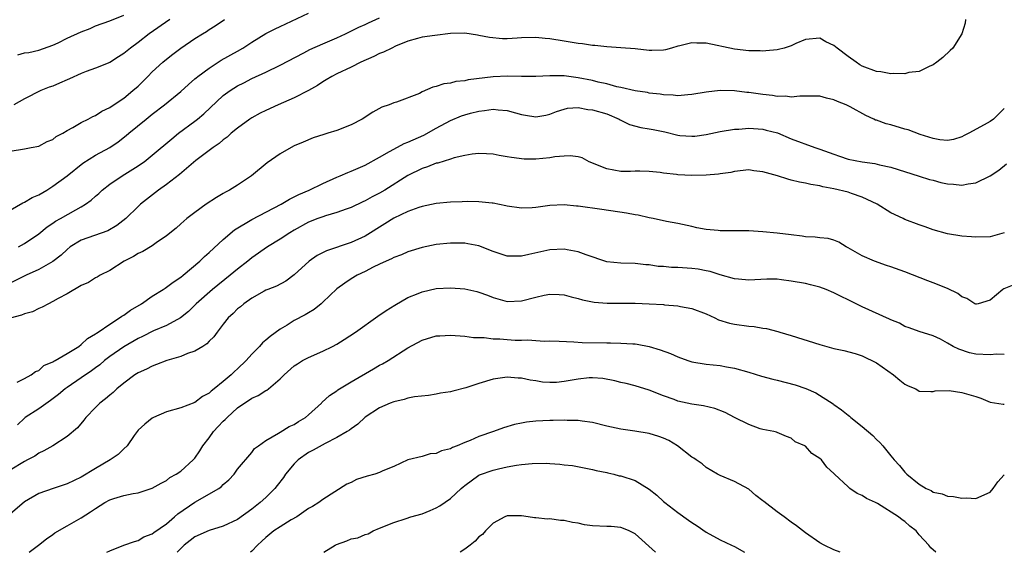
# Model space of a CAD drawing. Units: inches. Extents: x 2541000 to 2544000, y 1542000 to 1545000.
# Drawn here: x 2541966 to 2542105, y 1542000 to 1542075 of the extents above; entities that cross this region are included whole.
import ezdxf

# ---------------------------------------------------------------- set-up
doc = ezdxf.new("R2010")
doc.units = ezdxf.units.IN
doc.header["$MEASUREMENT"] = 0
doc.layers.add('LD25411542_2ft', color=113, linetype='Continuous')

msp = doc.modelspace()

# ---------------------------------------------------------------- linework, layer by layer
at = {"layer": 'LD25411542_2ft'}
for points, elevation in [([(2541965, 1542048.18), (2541966.78, 1542049.22), (2541967, 1542049.28), (2541968.06, 1542049.94), (2541969, 1542050.35), (2541970.14, 1542051), (2541971, 1542051.53), (2541972.99, 1542053), (2541975.2, 1542054.8), (2541977, 1542055.92), (2541979, 1542057.02), (2541980.2, 1542057.8), (2541981.33, 1542058.67), (2541981.71, 1542059), (2541984.13, 1542061), (2541985, 1542061.69), (2541986.72, 1542063), (2541989, 1542064.87), (2541990.11, 1542065.89), (2541991, 1542066.65), (2541991.18, 1542066.82), (2541991.41, 1542067), (2541993, 1542068.19), (2541994.72, 1542069.28), (2541997, 1542070.56), (2541997.76, 1542071), (2541999, 1542071.83), (2542001, 1542073.03), (2542002.3, 1542073.7), (2542003, 1542074.04), (2542007, 1542075.93)], 8190), ([(2541966.04, 1542070.04), (2541967, 1542070.31), (2541967.62, 1542070.38), (2541969, 1542070.68), (2541971, 1542071.4), (2541971.75, 1542071.75), (2541973, 1542072.37), (2541975, 1542073.29), (2541976.23, 1542073.77), (2541977, 1542074.12), (2541979, 1542074.85), (2541981, 1542075.63)], 8184), ([(2542099.51, 1542075), (2542099.48, 1542074.52), (2542099, 1542072.98), (2542097.75, 1542071), (2542097.35, 1542070.65), (2542096.32, 1542069.68), (2542095.51, 1542069), (2542095, 1542068.65), (2542094.42, 1542068.42), (2542093, 1542067.69), (2542091.54, 1542067.54), (2542091, 1542067.36), (2542089.43, 1542067.43), (2542089, 1542067.36), (2542087.63, 1542067.63), (2542087, 1542067.68), (2542085, 1542068.47), (2542084.66, 1542068.66), (2542084.11, 1542069), (2542083, 1542069.82), (2542081.46, 1542071), (2542081, 1542071.38), (2542079.88, 1542071.88), (2542079, 1542072.4), (2542077, 1542072.2), (2542075.62, 1542071.62), (2542075, 1542071.33), (2542073.98, 1542071), (2542073.2, 1542070.8), (2542073, 1542070.77), (2542071.41, 1542070.59), (2542071, 1542070.57), (2542070.59, 1542070.59), (2542069, 1542070.6), (2542067, 1542070.83), (2542063, 1542071.68), (2542061.71, 1542071.71), (2542061, 1542071.75), (2542059.31, 1542071.31), (2542059, 1542071.25), (2542058.14, 1542071), (2542057.27, 1542070.73), (2542057, 1542070.68), (2542055.36, 1542070.64), (2542055, 1542070.66), (2542053, 1542070.88), (2542051, 1542071.05), (2542049, 1542071.17), (2542047.34, 1542071.34), (2542047, 1542071.36), (2542045.58, 1542071.58), (2542045, 1542071.63), (2542043.85, 1542071.85), (2542043, 1542071.97), (2542041, 1542072.3), (2542040.35, 1542072.35), (2542039, 1542072.48), (2542037, 1542072.42), (2542036.38, 1542072.38), (2542035, 1542072.32), (2542034.32, 1542072.32), (2542032.48, 1542072.48), (2542031, 1542072.79), (2542030.81, 1542072.81), (2542029, 1542073.1), (2542027, 1542073.06), (2542024.79, 1542072.79), (2542023, 1542072.51), (2542022.36, 1542072.36), (2542021, 1542071.97), (2542019.25, 1542071.25), (2542018.72, 1542071), (2542017.58, 1542070.42), (2542017, 1542070.22), (2542016.18, 1542069.82), (2542014.37, 1542069), (2542013, 1542068.29), (2542011, 1542067.35), (2542010.3, 1542067), (2542009.49, 1542066.51), (2542009, 1542066.25), (2542008.25, 1542065.75), (2542006.98, 1542065.02), (2542005, 1542063.98), (2542002.72, 1542063), (2542001, 1542062.22), (2542000.18, 1542061.82), (2541999, 1542061.17), (2541998.74, 1542061), (2541997, 1542059.71), (2541996.13, 1542059), (2541995.54, 1542058.46), (2541995, 1542058.08), (2541994.42, 1542057.58), (2541993.55, 1542057), (2541993, 1542056.59), (2541991.15, 1542055.15), (2541988.81, 1542053.19), (2541987, 1542051.81), (2541985.87, 1542051), (2541983.32, 1542049), (2541983, 1542048.71), (2541981.25, 1542047), (2541980, 1542046), (2541978.74, 1542045.26), (2541975, 1542043.97), (2541973.45, 1542043), (2541973, 1542042.64), (2541972.15, 1542041.85), (2541971, 1542040.96), (2541969, 1542039.83), (2541967.25, 1542039), (2541965, 1542037.89)], 8194), ([(2541965, 1542056.49), (2541967, 1542056.81), (2541967.92, 1542057), (2541969, 1542057.19), (2541970.18, 1542057.82), (2541971, 1542058.14), (2541971.47, 1542058.53), (2541972.4, 1542059), (2541973, 1542059.38), (2541973.8, 1542059.8), (2541975, 1542060.52), (2541975.99, 1542061), (2541976.64, 1542061.36), (2541977, 1542061.49), (2541977.89, 1542062.11), (2541979, 1542062.62), (2541979.21, 1542062.79), (2541981, 1542063.96), (2541982.28, 1542065), (2541983, 1542065.65), (2541984.38, 1542067), (2541985, 1542067.63), (2541986.49, 1542069), (2541987, 1542069.43), (2541987.88, 1542070.12), (2541989, 1542070.98), (2541991, 1542072.33), (2541992.07, 1542073), (2541992.65, 1542073.35), (2541993, 1542073.59), (2541993.87, 1542074.13), (2541995.18, 1542075)], 8188), ([(2541987.45, 1542075), (2541984.55, 1542073), (2541983, 1542071.79), (2541981.91, 1542071), (2541981, 1542070.22), (2541980.24, 1542069.76), (2541979, 1542068.97), (2541977, 1542068.16), (2541975.69, 1542067.69), (2541975, 1542067.42), (2541973.35, 1542066.65), (2541973, 1542066.53), (2541971.95, 1542066.05), (2541971, 1542065.65), (2541970.49, 1542065.51), (2541969.31, 1542065), (2541967, 1542063.87), (2541965.5, 1542063)], 8186), ([(2541966.17, 1542043), (2541967, 1542043.46), (2541969, 1542044.82), (2541970.19, 1542045.81), (2541971, 1542046.35), (2541971.37, 1542046.63), (2541972.05, 1542047), (2541974.22, 1542048.22), (2541975, 1542048.64), (2541975.57, 1542049), (2541976.4, 1542049.6), (2541977, 1542050.16), (2541977.46, 1542050.54), (2541977.94, 1542051), (2541979, 1542051.82), (2541980.75, 1542053), (2541983, 1542054.4), (2541983.36, 1542054.64), (2541983.84, 1542055), (2541985, 1542055.92), (2541987.76, 1542058.24), (2541988.71, 1542059), (2541991, 1542060.72), (2541991.35, 1542061), (2541992.24, 1542061.76), (2541995, 1542064.3), (2541995.95, 1542065), (2541997, 1542065.68), (2541997.88, 1542066.12), (2541999, 1542066.7), (2542001, 1542067.6), (2542003, 1542068.57), (2542006.32, 1542070.32), (2542007.2, 1542070.8), (2542009, 1542071.6), (2542011, 1542072.45), (2542012.2, 1542073), (2542014.08, 1542073.92), (2542015, 1542074.32), (2542015.45, 1542074.55), (2542017, 1542075.25)], 8192), ([(2542105, 1542062.48), (2542104.24, 1542061.76), (2542103.47, 1542061), (2542103, 1542060.66), (2542102.17, 1542060.17), (2542100.01, 1542059), (2542099.33, 1542058.67), (2542099, 1542058.48), (2542097.86, 1542058.14), (2542097, 1542057.98), (2542095.94, 1542058.06), (2542095, 1542058.26), (2542093.17, 1542058.83), (2542091.47, 1542059.47), (2542091, 1542059.59), (2542089, 1542060.19), (2542088.34, 1542060.34), (2542087, 1542060.83), (2542086.86, 1542060.86), (2542086.6, 1542061), (2542085.49, 1542061.49), (2542083.28, 1542062.72), (2542082.73, 1542063), (2542081.49, 1542063.49), (2542081, 1542063.73), (2542079.95, 1542063.95), (2542079, 1542064.21), (2542078.23, 1542064.23), (2542077, 1542064.21), (2542076.22, 1542064.22), (2542075, 1542064.1), (2542074.21, 1542064.21), (2542073, 1542064.19), (2542072.33, 1542064.33), (2542071, 1542064.45), (2542069, 1542064.74), (2542068.75, 1542064.75), (2542067, 1542064.97), (2542065, 1542065.02), (2542063, 1542064.81), (2542061, 1542064.45), (2542060.42, 1542064.42), (2542059, 1542064.29), (2542058.37, 1542064.37), (2542057, 1542064.43), (2542056.51, 1542064.51), (2542055, 1542064.67), (2542054.73, 1542064.73), (2542053, 1542064.99), (2542051, 1542065.46), (2542050.44, 1542065.56), (2542049, 1542065.95), (2542047.79, 1542066.21), (2542047, 1542066.41), (2542045, 1542066.82), (2542043, 1542067.08), (2542041, 1542067.1), (2542039, 1542067), (2542037.02, 1542066.98), (2542035.04, 1542067.04), (2542033, 1542066.95), (2542029.49, 1542066.51), (2542029, 1542066.39), (2542027.73, 1542066.27), (2542027, 1542066.07), (2542026.04, 1542065.96), (2542025, 1542065.57), (2542024.51, 1542065.49), (2542023, 1542064.82), (2542022.62, 1542064.62), (2542019.37, 1542063.37), (2542019, 1542063.27), (2542018.35, 1542063), (2542017.31, 1542062.69), (2542016.04, 1542061.96), (2542014.56, 1542061), (2542013, 1542060.21), (2542011, 1542059.4), (2542009.73, 1542059), (2542009.15, 1542058.84), (2542007.65, 1542058.35), (2542006.23, 1542057.77), (2542005, 1542057.23), (2542004.55, 1542057), (2542003, 1542056.12), (2542001.18, 1542054.82), (2541998.98, 1542053), (2541997, 1542051.7), (2541995.87, 1542051), (2541995.29, 1542050.71), (2541995, 1542050.53), (2541994.02, 1542049.98), (2541992.6, 1542049), (2541991, 1542047.85), (2541989.88, 1542047), (2541989, 1542046.27), (2541988.34, 1542045.66), (2541987, 1542044.54), (2541985.56, 1542043.56), (2541985, 1542043.15), (2541983.66, 1542042.34), (2541983, 1542042.06), (2541982.36, 1542041.64), (2541981.05, 1542041), (2541979, 1542039.69), (2541977.65, 1542039), (2541977.24, 1542038.76), (2541977, 1542038.65), (2541976.02, 1542037.98), (2541975, 1542037.55), (2541973, 1542036.41), (2541971.75, 1542035.75), (2541971, 1542035.31), (2541970.36, 1542035), (2541969.51, 1542034.5), (2541969, 1542034.34), (2541968.12, 1542033.88), (2541967, 1542033.56), (2541966.6, 1542033.4), (2541965, 1542032.95)], 8196), ([(2541965.97, 1542023.97), (2541967, 1542024.47), (2541967.96, 1542025), (2541968.53, 1542025.47), (2541969, 1542025.62), (2541969.7, 1542026.3), (2541971, 1542026.81), (2541971.11, 1542026.89), (2541971.34, 1542027), (2541973, 1542027.97), (2541974.65, 1542029), (2541975, 1542029.25), (2541975.88, 1542030.12), (2541977, 1542030.75), (2541977.13, 1542030.87), (2541977.36, 1542031), (2541979, 1542032.14), (2541980.38, 1542033), (2541980.73, 1542033.27), (2541981, 1542033.4), (2541981.92, 1542034.08), (2541983.49, 1542035), (2541985, 1542036.06), (2541986.51, 1542037), (2541986.79, 1542037.21), (2541987, 1542037.31), (2541987.95, 1542038.05), (2541989, 1542038.72), (2541989.35, 1542039), (2541991.69, 1542041), (2541992.35, 1542041.65), (2541993, 1542042.21), (2541995, 1542044.06), (2541996.58, 1542045.42), (2541999, 1542046.88), (2542003.16, 1542049), (2542004.3, 1542049.7), (2542005, 1542050.04), (2542005.63, 1542050.37), (2542007.1, 1542051), (2542009, 1542051.92), (2542011, 1542052.82), (2542011.44, 1542053), (2542012.52, 1542053.48), (2542013, 1542053.66), (2542015, 1542054.52), (2542017, 1542055.62), (2542018.43, 1542056.43), (2542019, 1542056.78), (2542020.46, 1542057.54), (2542021, 1542057.74), (2542023.26, 1542058.74), (2542025, 1542059.71), (2542027, 1542060.79), (2542028.55, 1542061.45), (2542029, 1542061.6), (2542029.82, 1542061.83), (2542031, 1542062.12), (2542031.81, 1542062.19), (2542033, 1542062.4), (2542033.69, 1542062.31), (2542035, 1542062.21), (2542036.14, 1542061.86), (2542037, 1542061.63), (2542037.57, 1542061.57), (2542039, 1542061.3), (2542040.44, 1542061.56), (2542041, 1542061.71), (2542041.92, 1542062.08), (2542043, 1542062.41), (2542043.48, 1542062.52), (2542045, 1542062.61), (2542046.36, 1542062.36), (2542047, 1542062.31), (2542049, 1542061.72), (2542050.76, 1542061), (2542050.91, 1542060.91), (2542052.23, 1542060.23), (2542053.82, 1542059.82), (2542055, 1542059.64), (2542055.54, 1542059.54), (2542057.18, 1542059.18), (2542059, 1542058.72), (2542059.31, 1542058.69), (2542061, 1542058.57), (2542061.39, 1542058.61), (2542063, 1542058.83), (2542065, 1542059.25), (2542067, 1542059.57), (2542067.59, 1542059.59), (2542069, 1542059.71), (2542069.65, 1542059.65), (2542071, 1542059.56), (2542071.46, 1542059.46), (2542073.04, 1542059.04), (2542075, 1542058.23), (2542078.29, 1542057), (2542079, 1542056.77), (2542080.31, 1542056.31), (2542081, 1542056.04), (2542081.79, 1542055.79), (2542083, 1542055.35), (2542085, 1542054.96), (2542086.75, 1542054.75), (2542087.44, 1542054.56), (2542089, 1542054.22), (2542093, 1542052.98), (2542094.48, 1542052.48), (2542095, 1542052.38), (2542096.08, 1542052.08), (2542097, 1542051.89), (2542097.83, 1542051.83), (2542099, 1542051.7), (2542099.9, 1542051.9), (2542101, 1542052.04), (2542102.99, 1542053), (2542104.21, 1542053.79), (2542105.32, 1542054.68)], 8198), ([(2542105, 1542044.97), (2542103, 1542044.43), (2542101, 1542044.36), (2542100.4, 1542044.4), (2542099, 1542044.5), (2542097, 1542044.83), (2542095, 1542045.41), (2542093.85, 1542045.85), (2542093, 1542046.1), (2542091, 1542046.87), (2542090.75, 1542047), (2542089, 1542047.79), (2542087.08, 1542049), (2542085, 1542050.02), (2542083.49, 1542050.51), (2542083, 1542050.69), (2542081, 1542051.18), (2542079.45, 1542051.45), (2542079, 1542051.61), (2542077.77, 1542051.77), (2542077, 1542051.99), (2542076.13, 1542052.13), (2542075, 1542052.42), (2542074.53, 1542052.53), (2542073.04, 1542053), (2542071, 1542053.58), (2542069.71, 1542053.71), (2542069, 1542053.83), (2542067, 1542053.62), (2542066.5, 1542053.5), (2542065, 1542053.29), (2542064.76, 1542053.24), (2542063, 1542053.09), (2542061, 1542053.06), (2542059, 1542053.15), (2542058.81, 1542053.19), (2542057, 1542053.39), (2542056.53, 1542053.47), (2542055, 1542053.63), (2542053.66, 1542053.66), (2542053, 1542053.66), (2542052.37, 1542053.63), (2542051, 1542053.64), (2542049, 1542053.98), (2542046.55, 1542055), (2542045.53, 1542055.53), (2542045, 1542055.67), (2542043.84, 1542055.84), (2542043, 1542055.79), (2542041.67, 1542055.67), (2542041, 1542055.55), (2542039, 1542055.34), (2542037.36, 1542055.35), (2542035.57, 1542055.57), (2542035, 1542055.7), (2542033.86, 1542055.86), (2542033, 1542056.05), (2542032.09, 1542056.09), (2542031, 1542056.16), (2542030.04, 1542056.04), (2542029, 1542055.87), (2542027.52, 1542055.52), (2542027, 1542055.34), (2542025.2, 1542054.8), (2542025, 1542054.77), (2542023.74, 1542054.26), (2542023, 1542054.06), (2542021, 1542053.07), (2542017.77, 1542051), (2542017, 1542050.55), (2542015.97, 1542050.03), (2542015, 1542049.48), (2542014.66, 1542049.33), (2542013, 1542048.54), (2542012.32, 1542048.32), (2542011, 1542047.84), (2542009.38, 1542047.38), (2542009, 1542047.25), (2542008.32, 1542047), (2542007, 1542046.47), (2542005, 1542045.37), (2542004.38, 1542045), (2542003, 1542044.08), (2542001.21, 1542043), (2541999, 1542041.46), (2541998.44, 1542041), (2541997, 1542039.87), (2541995.97, 1542039), (2541993.49, 1542037), (2541991.18, 1542035), (2541990.08, 1542033.92), (2541988.98, 1542033.02), (2541987, 1542031.92), (2541985.19, 1542031.19), (2541983.62, 1542030.38), (2541983, 1542030.12), (2541981, 1542028.95), (2541979, 1542027.56), (2541978.27, 1542027), (2541977.59, 1542026.41), (2541977, 1542025.98), (2541976.44, 1542025.56), (2541975, 1542024.55), (2541973, 1542023.21), (2541972.71, 1542023), (2541971.79, 1542022.21), (2541970.64, 1542021.36), (2541969, 1542020.2), (2541967.11, 1542019), (2541967, 1542018.91), (2541966.03, 1542017.97)], 8200), ([(2542106.35, 1542037.65), (2542104.91, 1542037.09), (2542104.79, 1542037), (2542103, 1542035.5), (2542101.31, 1542035), (2542101.07, 1542034.93), (2542101, 1542034.93), (2542100.86, 1542035), (2542099.72, 1542035.72), (2542099, 1542035.96), (2542098.43, 1542036.43), (2542097, 1542037.13), (2542095, 1542037.96), (2542094.23, 1542038.23), (2542091, 1542039.47), (2542089, 1542040.21), (2542088.4, 1542040.4), (2542086.73, 1542041), (2542085, 1542041.76), (2542083, 1542042.88), (2542082.74, 1542043), (2542081.67, 1542043.67), (2542081, 1542043.93), (2542080.19, 1542044.19), (2542079, 1542044.27), (2542078.37, 1542044.37), (2542077, 1542044.43), (2542076.51, 1542044.51), (2542075, 1542044.68), (2542073, 1542044.95), (2542071, 1542045.14), (2542069, 1542045.25), (2542065, 1542045.26), (2542064.7, 1542045.3), (2542063, 1542045.45), (2542061.7, 1542045.7), (2542061, 1542045.87), (2542059, 1542046.3), (2542057.41, 1542046.59), (2542055.53, 1542047), (2542055, 1542047.1), (2542053.45, 1542047.45), (2542053, 1542047.52), (2542051.77, 1542047.77), (2542048.29, 1542048.29), (2542045, 1542048.76), (2542044.76, 1542048.76), (2542043, 1542048.92), (2542041, 1542048.82), (2542039, 1542048.55), (2542038.51, 1542048.51), (2542037, 1542048.44), (2542035, 1542048.72), (2542034.78, 1542048.78), (2542033, 1542049.14), (2542032.86, 1542049.14), (2542031, 1542049.35), (2542029.39, 1542049.39), (2542028.66, 1542049.34), (2542027, 1542049.28), (2542025, 1542049.09), (2542023, 1542048.69), (2542022.55, 1542048.55), (2542021, 1542048), (2542019, 1542047.04), (2542017.76, 1542046.24), (2542015, 1542044.53), (2542013, 1542043.61), (2542009.55, 1542042.45), (2542008.22, 1542041.78), (2542007.09, 1542041), (2542005, 1542039.05), (2542003.81, 1542038.19), (2542002.51, 1542037.49), (2542001.27, 1542037), (2542001, 1542036.89), (2542000.76, 1542036.76), (2541999, 1542035.79), (2541997.88, 1542035), (2541997.42, 1542034.58), (2541997, 1542034.26), (2541996.38, 1542033.62), (2541995.7, 1542033), (2541995, 1542032.13), (2541994.13, 1542031), (2541993.66, 1542030.34), (2541993, 1542029.71), (2541992.66, 1542029.34), (2541992.14, 1542029), (2541991, 1542028.32), (2541989.98, 1542027.98), (2541989, 1542027.57), (2541987.07, 1542027), (2541985.58, 1542026.42), (2541985, 1542026.21), (2541984.2, 1542025.8), (2541983, 1542025.28), (2541982.55, 1542025), (2541981, 1542023.82), (2541980, 1542023), (2541979.48, 1542022.52), (2541979, 1542022.14), (2541978.41, 1542021.59), (2541977.59, 1542021), (2541977, 1542020.37), (2541975.66, 1542019), (2541975.38, 1542018.62), (2541974.48, 1542017.52), (2541973, 1542016.31), (2541970.98, 1542015), (2541969.73, 1542014.27), (2541969, 1542013.96), (2541968.45, 1542013.55), (2541967.43, 1542013), (2541967, 1542012.8), (2541965, 1542011.57)], 8202), ([(2542105, 1542027.87), (2542103.89, 1542027.89), (2542103, 1542027.79), (2542101, 1542027.92), (2542100.09, 1542028.09), (2542098.59, 1542028.59), (2542097.8, 1542029), (2542097, 1542029.47), (2542095.99, 1542030.01), (2542095, 1542030.5), (2542093, 1542031.11), (2542091.6, 1542031.6), (2542091, 1542031.79), (2542090.24, 1542032.24), (2542089, 1542032.74), (2542088.84, 1542032.84), (2542085, 1542034.58), (2542084.12, 1542035), (2542083, 1542035.57), (2542082.03, 1542036.03), (2542081, 1542036.55), (2542079.89, 1542037), (2542079, 1542037.33), (2542077.68, 1542037.68), (2542077, 1542037.83), (2542075, 1542038.2), (2542073.62, 1542038.38), (2542073, 1542038.45), (2542071.53, 1542038.47), (2542069, 1542038.34), (2542067.55, 1542038.45), (2542067, 1542038.52), (2542065, 1542039.07), (2542063.55, 1542039.55), (2542063, 1542039.64), (2542061.87, 1542039.87), (2542061, 1542039.98), (2542059, 1542040.1), (2542058.11, 1542040.11), (2542057, 1542040.23), (2542056.26, 1542040.26), (2542055, 1542040.49), (2542054.5, 1542040.5), (2542053, 1542040.67), (2542051, 1542040.69), (2542049, 1542040.92), (2542046.1, 1542041.9), (2542045, 1542042.31), (2542043.42, 1542042.58), (2542043, 1542042.67), (2542041, 1542042.61), (2542038.05, 1542041.95), (2542037, 1542041.68), (2542035, 1542041.71), (2542033, 1542042.37), (2542031, 1542043.15), (2542029.45, 1542043.45), (2542029, 1542043.52), (2542027, 1542043.54), (2542025, 1542043.34), (2542023, 1542042.94), (2542021, 1542042.3), (2542020.11, 1542041.89), (2542019, 1542041.49), (2542018.69, 1542041.31), (2542017.96, 1542041), (2542017, 1542040.55), (2542016.13, 1542040.13), (2542015, 1542039.55), (2542013.84, 1542039), (2542013, 1542038.5), (2542012.1, 1542037.9), (2542011, 1542037.09), (2542009, 1542035.22), (2542008.76, 1542035), (2542007.8, 1542034.2), (2542007, 1542033.74), (2542006.55, 1542033.45), (2542005, 1542032.63), (2542003.99, 1542032), (2542003, 1542031.4), (2542001.61, 1542030.4), (2542001, 1542029.85), (2542000.52, 1542029.48), (2542000.11, 1542029), (2541999, 1542027.88), (2541998.2, 1542027), (2541997, 1542025.82), (2541996.56, 1542025.44), (2541996.12, 1542025), (2541995, 1542024.04), (2541993.7, 1542023), (2541993.29, 1542022.71), (2541993, 1542022.4), (2541992.06, 1542021.94), (2541991, 1542021.11), (2541989, 1542020.36), (2541987, 1542019.77), (2541985.18, 1542019), (2541985, 1542018.91), (2541983.96, 1542018.04), (2541983, 1542017.18), (2541982.85, 1542017), (2541982.46, 1542016.46), (2541981.45, 1542015), (2541981, 1542014.58), (2541980.21, 1542013.79), (2541979.06, 1542013), (2541977, 1542011.81), (2541975, 1542010.6), (2541973, 1542009.63), (2541971.04, 1542009), (2541969, 1542008.28), (2541967, 1542007.09), (2541965, 1542005.36)], 8204), ([(2541967.65, 1542000), (2541968.98, 1542001.02), (2541970.09, 1542001.9), (2541971, 1542002.53), (2541971.27, 1542002.73), (2541973, 1542003.74), (2541975, 1542004.86), (2541976.3, 1542005.7), (2541977, 1542006.19), (2541978.32, 1542007), (2541979, 1542007.38), (2541979.58, 1542007.58), (2541981, 1542008.01), (2541982.29, 1542008.29), (2541983, 1542008.39), (2541984.99, 1542009.01), (2541986.25, 1542009.75), (2541987, 1542010.13), (2541987.49, 1542010.51), (2541988.38, 1542011), (2541989, 1542011.42), (2541990.76, 1542013), (2541991, 1542013.26), (2541991.7, 1542014.3), (2541992.1, 1542015), (2541993, 1542016.14), (2541993.61, 1542017), (2541994.27, 1542017.73), (2541995, 1542018.47), (2541995.28, 1542018.72), (2541995.53, 1542019), (2541997, 1542020.34), (2541999, 1542021.71), (2541999.92, 1542022.08), (2542001, 1542022.8), (2542001.15, 1542022.85), (2542001.35, 1542023), (2542003, 1542024.44), (2542003.55, 1542025), (2542005, 1542026.25), (2542005.44, 1542026.56), (2542006.17, 1542027), (2542007, 1542027.43), (2542009, 1542028.3), (2542010.4, 1542029), (2542011, 1542029.32), (2542012.04, 1542029.96), (2542013.63, 1542031), (2542016.75, 1542033.25), (2542017.94, 1542034.06), (2542019.18, 1542034.82), (2542021, 1542035.86), (2542022.44, 1542036.44), (2542023, 1542036.69), (2542025, 1542037.13), (2542027, 1542037.26), (2542029, 1542037.12), (2542030.72, 1542036.72), (2542031, 1542036.64), (2542032.2, 1542036.2), (2542033, 1542035.89), (2542035, 1542035.33), (2542037, 1542035.39), (2542039, 1542035.92), (2542040.2, 1542036.2), (2542041, 1542036.36), (2542042.3, 1542036.3), (2542043, 1542036.25), (2542043.99, 1542035.99), (2542045, 1542035.74), (2542045.57, 1542035.57), (2542047.22, 1542035.22), (2542049.07, 1542035.07), (2542053, 1542035.07), (2542055, 1542035), (2542057, 1542034.88), (2542057.15, 1542034.85), (2542059, 1542034.7), (2542059.4, 1542034.6), (2542061, 1542034.32), (2542063, 1542033.56), (2542064.24, 1542033), (2542064.75, 1542032.75), (2542066.27, 1542032.27), (2542067, 1542032.12), (2542069, 1542031.82), (2542069.78, 1542031.78), (2542071, 1542031.56), (2542071.51, 1542031.51), (2542073.1, 1542031.1), (2542073.4, 1542031), (2542075, 1542030.52), (2542079, 1542029.24), (2542081, 1542028.7), (2542082.4, 1542028.4), (2542083.97, 1542027.97), (2542085, 1542027.66), (2542087, 1542026.66), (2542089.4, 1542025), (2542090.26, 1542024.26), (2542091, 1542023.68), (2542091.46, 1542023.46), (2542092.53, 1542023), (2542093, 1542022.71), (2542094.63, 1542022.63), (2542095, 1542022.65), (2542095.26, 1542022.74), (2542097.24, 1542022.76), (2542099, 1542022.52), (2542101, 1542021.93), (2542101.7, 1542021.7), (2542103, 1542021.12), (2542104.84, 1542020.84), (2542105, 1542020.84)], 8206), ([(2541978.6, 1542000), (2541979, 1542000.19), (2541981, 1542001), (2541982.47, 1542001.53), (2541983, 1542001.64), (2541983.83, 1542002.17), (2541985, 1542002.61), (2541985.2, 1542002.8), (2541987, 1542004.03), (2541988.14, 1542005), (2541988.59, 1542005.41), (2541991, 1542007.07), (2541994.39, 1542009), (2541994.75, 1542009.25), (2541995, 1542009.53), (2541995.79, 1542010.21), (2541996.54, 1542011), (2541997, 1542011.7), (2541999, 1542014.05), (2541999.4, 1542014.6), (2541999.97, 1542015), (2542001, 1542015.74), (2542002.78, 1542016.78), (2542003, 1542016.93), (2542004.29, 1542017.71), (2542005, 1542018), (2542005.6, 1542018.4), (2542006.56, 1542019), (2542007, 1542019.34), (2542008.82, 1542021), (2542008.9, 1542021.1), (2542009.94, 1542022.06), (2542011, 1542022.75), (2542011.14, 1542022.86), (2542013, 1542023.99), (2542016.15, 1542025.85), (2542017, 1542026.34), (2542017.44, 1542026.56), (2542018.2, 1542027), (2542021, 1542028.79), (2542023, 1542029.89), (2542025, 1542030.48), (2542025.51, 1542030.49), (2542027, 1542030.57), (2542029, 1542030.43), (2542030.24, 1542030.24), (2542031, 1542030.23), (2542031.74, 1542030.26), (2542033, 1542030.07), (2542033.93, 1542030.07), (2542035, 1542029.95), (2542036.11, 1542029.89), (2542037, 1542029.86), (2542037.9, 1542029.9), (2542039, 1542029.82), (2542040.26, 1542029.74), (2542041, 1542029.79), (2542042.28, 1542029.72), (2542044.37, 1542029.63), (2542045.52, 1542029.52), (2542049, 1542029.49), (2542049.51, 1542029.51), (2542051, 1542029.45), (2542052.66, 1542029.34), (2542053, 1542029.33), (2542053.3, 1542029.3), (2542055, 1542028.98), (2542056.53, 1542028.53), (2542057.97, 1542027.97), (2542059, 1542027.5), (2542060.44, 1542027), (2542061, 1542026.82), (2542063, 1542026.51), (2542065, 1542026.31), (2542065.87, 1542026.13), (2542067, 1542025.94), (2542069, 1542025.37), (2542070.82, 1542024.82), (2542072.39, 1542024.39), (2542073, 1542024.25), (2542075.56, 1542023.56), (2542077.06, 1542023.06), (2542078.47, 1542022.47), (2542080.89, 1542020.89), (2542081, 1542020.8), (2542082.08, 1542020.08), (2542083, 1542019.32), (2542083.19, 1542019.19), (2542083.38, 1542019), (2542085, 1542017.71), (2542086.46, 1542016.46), (2542087, 1542015.86), (2542087.46, 1542015.46), (2542087.88, 1542015), (2542089, 1542013.59), (2542089.5, 1542013), (2542090.24, 1542012.24), (2542091, 1542011.27), (2542091.14, 1542011.14), (2542091.27, 1542011), (2542093, 1542009.6), (2542093.99, 1542009), (2542094.7, 1542008.7), (2542095, 1542008.48), (2542096.24, 1542008.24), (2542097, 1542007.91), (2542097.85, 1542007.85), (2542099, 1542007.64), (2542099.65, 1542007.65), (2542101, 1542007.56), (2542103, 1542008.49), (2542103.45, 1542009), (2542104.08, 1542009.92), (2542105, 1542010.92)], 8208), ([(2542095.33, 1542000), (2542094.63, 1542000.63), (2542094.38, 1542001), (2542093, 1542002.48), (2542092.58, 1542003), (2542091.7, 1542003.7), (2542091, 1542004.33), (2542090.59, 1542004.59), (2542090.1, 1542005), (2542087.15, 1542006.85), (2542086.87, 1542007), (2542085.59, 1542007.59), (2542085, 1542008.01), (2542084.28, 1542008.28), (2542083.26, 1542009), (2542083, 1542009.22), (2542081.08, 1542011), (2542081, 1542011.1), (2542080, 1542012), (2542079.24, 1542013), (2542079, 1542013.23), (2542077.9, 1542013.9), (2542077, 1542014.93), (2542076.89, 1542015), (2542075.56, 1542015.56), (2542075, 1542016.06), (2542074.32, 1542016.32), (2542073, 1542016.86), (2542072.92, 1542016.92), (2542072.55, 1542017), (2542071, 1542017.28), (2542070.61, 1542017.39), (2542069, 1542017.98), (2542067, 1542019), (2542065.7, 1542019.7), (2542064.24, 1542020.24), (2542062.62, 1542020.62), (2542061, 1542020.86), (2542059, 1542021.3), (2542058.5, 1542021.5), (2542057, 1542022.04), (2542055, 1542022.85), (2542053, 1542023.46), (2542051.75, 1542023.75), (2542051, 1542023.9), (2542050.13, 1542024.13), (2542048.45, 1542024.45), (2542047, 1542024.57), (2542046.55, 1542024.55), (2542045, 1542024.38), (2542043, 1542024.04), (2542041.93, 1542023.93), (2542041, 1542023.9), (2542039.97, 1542023.97), (2542039, 1542024.13), (2542038.23, 1542024.23), (2542037, 1542024.52), (2542036.53, 1542024.53), (2542035, 1542024.65), (2542033, 1542024.36), (2542031, 1542023.77), (2542029.18, 1542023.18), (2542027.31, 1542022.69), (2542027, 1542022.59), (2542025.61, 1542022.39), (2542025, 1542022.27), (2542023.9, 1542022.1), (2542021.91, 1542021.91), (2542021, 1542021.7), (2542020.48, 1542021.52), (2542019, 1542021.2), (2542018.51, 1542021), (2542017, 1542020.33), (2542015, 1542019.04), (2542013.94, 1542018.06), (2542013, 1542017.4), (2542012.79, 1542017.21), (2542012.46, 1542017), (2542011, 1542016.15), (2542009.34, 1542015.34), (2542007.64, 1542014.36), (2542007, 1542014.06), (2542005.55, 1542013), (2542005, 1542012.47), (2542003.76, 1542011), (2542003.47, 1542010.53), (2542002.59, 1542009.41), (2542002.24, 1542009), (2542001, 1542007.72), (2542000.21, 1542007), (2541999, 1542006.06), (2541997, 1542004.64), (2541995, 1542003.67), (2541993, 1542003.07), (2541991, 1542002.17), (2541990.35, 1542001.65), (2541989.49, 1542001), (2541989, 1542000.55), (2541988.49, 1542000)], 8210), ([(2542081.87, 1542000), (2542081, 1542000.36), (2542079.62, 1542001), (2542079, 1542001.34), (2542077, 1542002.75), (2542075.75, 1542003.75), (2542075, 1542004.26), (2542074, 1542005), (2542073, 1542005.68), (2542071.15, 1542007.15), (2542071, 1542007.27), (2542070.02, 1542008.02), (2542069, 1542008.87), (2542067, 1542009.99), (2542065, 1542010.81), (2542064.58, 1542011), (2542063, 1542011.96), (2542062.44, 1542012.44), (2542061.59, 1542013), (2542061.26, 1542013.26), (2542061, 1542013.41), (2542058.99, 1542015), (2542057.75, 1542015.75), (2542057, 1542016.06), (2542056.32, 1542016.32), (2542055, 1542016.72), (2542052.95, 1542017.05), (2542051, 1542017.32), (2542049, 1542017.78), (2542047, 1542018.28), (2542045.53, 1542018.47), (2542045, 1542018.56), (2542043.43, 1542018.57), (2542043, 1542018.6), (2542041.45, 1542018.55), (2542041, 1542018.56), (2542039, 1542018.48), (2542037.68, 1542018.32), (2542037, 1542018.2), (2542036.02, 1542017.98), (2542034.48, 1542017.52), (2542033.04, 1542017), (2542031, 1542016.3), (2542029.75, 1542015.75), (2542029, 1542015.46), (2542027.95, 1542015), (2542027.26, 1542014.74), (2542027, 1542014.58), (2542025.71, 1542014.29), (2542025, 1542013.9), (2542024.13, 1542013.87), (2542023, 1542013.51), (2542021, 1542013.02), (2542019, 1542012.09), (2542017.46, 1542011.46), (2542017, 1542011.22), (2542016.32, 1542011), (2542015.28, 1542010.72), (2542013.77, 1542010.23), (2542013, 1542009.84), (2542012.41, 1542009.59), (2542009, 1542007.42), (2542008.47, 1542007), (2542007.55, 1542006.45), (2542007, 1542006.16), (2542005.34, 1542005), (2542004.57, 1542004.57), (2542003, 1542003.6), (2542002.13, 1542003), (2542001, 1542002.08), (2542000.44, 1542001.56), (2541999.8, 1542001), (2541999, 1542000.14), (2541998.82, 1542000)], 8212), ([(2542009.14, 1542000), (2542010.76, 1542001), (2542010.92, 1542001.08), (2542012.39, 1542001.61), (2542013, 1542001.88), (2542013.97, 1542002.03), (2542015, 1542002.53), (2542015.4, 1542002.6), (2542016.13, 1542003), (2542017, 1542003.4), (2542019, 1542004.19), (2542020.75, 1542004.75), (2542021.43, 1542005), (2542023, 1542005.44), (2542024.13, 1542005.87), (2542025, 1542006.26), (2542025.48, 1542006.52), (2542027, 1542007.58), (2542028.51, 1542009), (2542028.77, 1542009.23), (2542029, 1542009.41), (2542031, 1542010.84), (2542031.1, 1542010.9), (2542033, 1542011.58), (2542033.77, 1542011.77), (2542035, 1542012.05), (2542036.29, 1542012.29), (2542037, 1542012.38), (2542038.52, 1542012.52), (2542040.54, 1542012.54), (2542041, 1542012.5), (2542042.42, 1542012.42), (2542043, 1542012.33), (2542044.2, 1542012.2), (2542047, 1542011.67), (2542047.52, 1542011.52), (2542049, 1542011.24), (2542049.18, 1542011.18), (2542050.01, 1542011), (2542050.77, 1542010.77), (2542051, 1542010.75), (2542053, 1542010.11), (2542055, 1542008.91), (2542056.06, 1542008.06), (2542057, 1542007.17), (2542057.2, 1542007), (2542059, 1542005.6), (2542060.54, 1542004.54), (2542061, 1542004.18), (2542061.73, 1542003.73), (2542063, 1542002.84), (2542065, 1542001.76), (2542066.57, 1542001), (2542067, 1542000.8), (2542068.4, 1542000)], 8214), ([(2542055.85, 1542000), (2542053, 1542002.59), (2542052.17, 1542003), (2542051.37, 1542003.37), (2542051, 1542003.48), (2542049.61, 1542003.61), (2542049, 1542003.62), (2542047, 1542003.72), (2542045.88, 1542003.88), (2542045, 1542004.09), (2542044.19, 1542004.19), (2542043, 1542004.5), (2542042.48, 1542004.48), (2542041, 1542004.72), (2542040.68, 1542004.68), (2542039, 1542004.84), (2542038.84, 1542004.84), (2542037.92, 1542005), (2542037, 1542005.12), (2542035, 1542005.15), (2542034.64, 1542005), (2542033, 1542004.08), (2542031.95, 1542003), (2542031.5, 1542002.5), (2542031, 1542002.16), (2542030.45, 1542001.55), (2542029.77, 1542001), (2542029, 1542000.44), (2542028.36, 1542000)], 8216)]:
    msp.add_lwpolyline(points, dxfattribs=dict(at, elevation=elevation))

doc.saveas('drawing.dxf')
